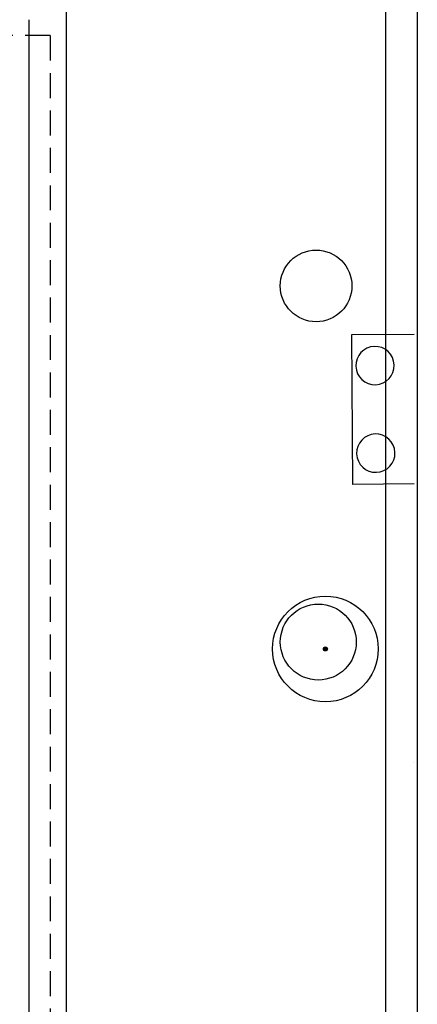
# Model space of a CAD drawing. Units: inches. Extents: x -786 to 39945, y -16866 to 10660.
# Drawn here: x 4085 to 4384, y -24 to 716 of the extents above; entities that cross this region are included whole.
import ezdxf

# ---------------------------------------------------------------- set-up
doc = ezdxf.new("R2010")
doc.units = ezdxf.units.IN
doc.header["$LTSCALE"] = 75
doc.header["$MEASUREMENT"] = 0
doc.linetypes.add('HIDDEN', pattern=[0.375, 0.25, -0.125])
for name, color, linetype in [('A-EXST-SITE-WALL', 230, 'Continuous'), ('A-EXST-SITE-WALL-HIDN', 250, 'HIDDEN'), ('A-EXST-STCT-HIDN', 250, 'HIDDEN'), ('C-EXST-ROAD', 240, 'Continuous'), ('C-EXST-STRM', 240, 'Continuous'), ('L-EXST-TREE', 230, 'Continuous')]:
    doc.layers.add(name, color=color, linetype=linetype)

msp = doc.modelspace()

# ---------------------------------------------------------------- hatches: boundary and pattern name
at = {"layer": 'L-EXST-TREE'}
msp.add_hatch(color=250, dxfattribs=at).paths.add_polyline_path([(4316.71, 243.52, 1), (4313.71, 243.52, 1)])

# ---------------------------------------------------------------- linework, layer by layer
at = {"layer": 'A-EXST-SITE-WALL'}
for p, q in [((4120.32, 1230.44), (4120.32, -923.56)), ((4092.32, 716.44), (4092.32, -923.56))]:
    msp.add_line(p, q, dxfattribs=at)
at = {"layer": 'A-EXST-SITE-WALL-HIDN', "linetype": 'HIDDEN'}
msp.add_line((4108.32, 704.44), (4108.32, -923.56), dxfattribs=at)
at = {"layer": 'A-EXST-STCT-HIDN', "linetype": 'HIDDEN'}
msp.add_line((4108.32, 704.44), (3901.32, 704.44), dxfattribs=at)
at = {"layer": 'C-EXST-ROAD'}
for p, q in [((4360.32, 1084.96), (4360.32, -923.56)), ((4384.32, 1084.96), (4384.32, -923.56)), ((4381.35, 157.83), (4381.35, 157.83))]:
    msp.add_line(p, q, dxfattribs=at)
for centre, radius in [((4308.22, 516.33), 26.93), ((4309.89, 248.72), 28.56)]:
    msp.add_circle(centre, radius, dxfattribs=at)
at = {"layer": 'C-EXST-STRM'}
for p, q in [((4335.16, 479.88), (4381.84, 480.17)), ((4335.96, 367.05), (4335.16, 479.88)), ((4382.03, 367.52), (4335.96, 367.05))]:
    msp.add_line(p, q, dxfattribs=at)
for centre in [(4352.53, 456.48), (4353.1, 390.66)]:
    msp.add_ellipse(centre, major_axis=(9.82, 10.55), ratio=1, start_param=5.497787, end_param=11.780972, dxfattribs=at)
at = {"layer": 'L-EXST-TREE'}
for radius in [39.7, 1.5]:
    msp.add_circle((4315.21, 243.52), radius, dxfattribs=at)

doc.saveas('drawing.dxf')
